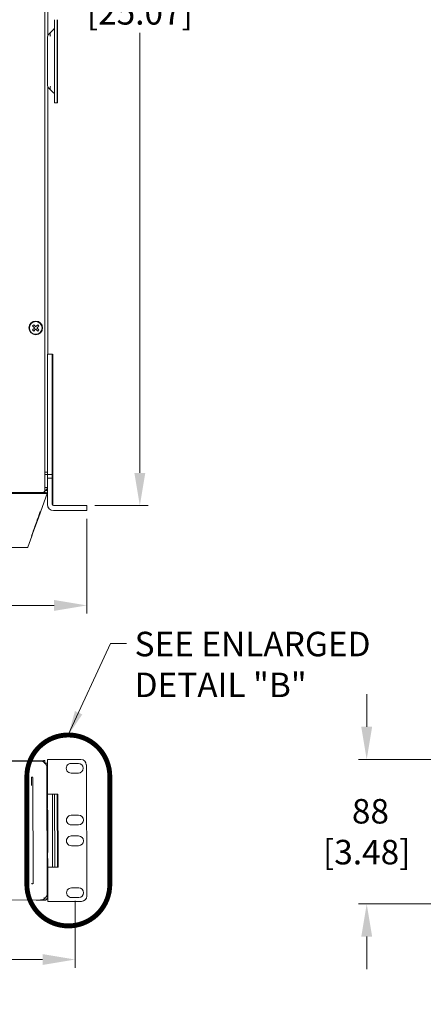
# Model space of a CAD drawing. Units: millimetres. Extents: x -16443 to 11708, y 264 to 3850.
# Drawn here: x -8207 to -7960, y 1594 to 2197 of the extents above; entities that cross this region are included whole.
import ezdxf

# ---------------------------------------------------------------- set-up
doc = ezdxf.new("R2010")
doc.units = ezdxf.units.MM
doc.header["$PDSIZE"] = -1
doc.linetypes.add('HIDDEN', pattern=[0.375, 0.25, -0.125])
doc.layers.get('Defpoints').update_dxf_attribs({"color": 201})
for name, color, linetype, lineweight in [('M-ANNO-DIMS', 2, 'Continuous', 15), ('M-OBJECT-DETAILS', 4, 'Continuous', 5), ('M-OBJECT-FRAME', 20, 'Continuous', 15)]:
    doc.layers.add(name, color=color, linetype=linetype, lineweight=lineweight)
doc.styles.get("Standard").update_dxf_attribs({"font": 'romans.shx', "width": 0.8})
doc.dimstyles.new('EMEA$0', dxfattribs={"dimscale": 100, "dimtxt": 0.15, "dimasz": 0.15, "dimexe": 0.05, "dimexo": 0.05, "dimgap": 0.05, "dimtad": 0, "dimtih": 1, "dimtoh": 1, "dimdec": 0, "dimzin": 4, "dimdsep": 46, "dimtxsty": 'Standard', "dimcen": 0, "dimclrd": 256, "dimclre": 256, "dimclrt": 256, "dimadec": 0, "dimazin": 1, "dimtfac": 1, "dimtdec": 0, "dimtofl": 0, "dimtmove": 0, "dimatfit": 0, "dimfxl": 1, "dimtolj": 1, "dimtzin": 0, "dimlwd": -1, "dimlwe": -1, "dimarcsym": 2})
doc.dimstyles.new('New', dxfattribs={"dimscale": 100, "dimtxt": 0.15, "dimasz": 0.15, "dimexe": 0.01, "dimexo": 0.01, "dimgap": 0.01, "dimtad": 0, "dimtih": 1, "dimtoh": 1, "dimlfac": 0.03937, "dimzin": 4, "dimdsep": 46, "dimtxsty": 'Standard', "dimcen": 0, "dimclrd": 256, "dimclre": 256, "dimclrt": 256, "dimadec": 0, "dimazin": 1, "dimtfac": 1, "dimtofl": 0, "dimtmove": 0, "dimatfit": 0, "dimfxl": 1, "dimtolj": 1, "dimtzin": 0, "dimlwd": -1, "dimlwe": -1, "dimarcsym": 2})

# ---------------------------------------------------------------- blocks, each defined once
blk = doc.blocks.new('*D6')
at = {"layer": 'Defpoints', "color": 0, "transparency": 16777216}
for p in [(-8638.71, 1661.1), (-8173.38, 1662.59), (-8173.38, 1621.7)]:
    blk.add_point(p, dxfattribs=at)
at = {"layer": 'M-ANNO-DIMS', "transparency": 16777216}
for p, q in [((-8173.38, 1657.59), (-8173.38, 1616.7)), ((-8638.71, 1656.1), (-8638.71, 1616.7)), ((-8618.71, 1621.7), (-8442.19, 1621.7)), ((-8193.38, 1621.7), (-8369.9, 1621.7))]:
    blk.add_line(p, q, dxfattribs=at)
for points in [[(-8618.71, 1625.03), (-8618.71, 1618.36), (-8638.71, 1621.7)], [(-8193.38, 1625.03), (-8193.38, 1618.36), (-8173.38, 1621.7)]]:
    blk.add_solid(points, dxfattribs=at)
at = {"layer": 'M-ANNO-DIMS', "transparency": 16777216, "char_height": 15, "attachment_point": 5}
for s, insert in [('\\A1;465', (-8406.04, 1634.2)), ('\\A1;[18.32]', (-8406.04, 1605.27))]:
    blk.add_mtext(s, dxfattribs=dict(at, insert=insert))
blk = doc.blocks.new('*D7')
at = {"layer": 'Defpoints', "color": 0, "transparency": 16777216}
for p in [(-8646.08, 1896.57), (-8166.27, 1896.57), (-8166.27, 1838.48)]:
    blk.add_point(p, dxfattribs=at)
at = {"layer": 'M-ANNO-DIMS', "transparency": 16777216}
for p, q in [((-8646.08, 1891.57), (-8646.08, 1833.48)), ((-8166.27, 1891.57), (-8166.27, 1833.48)), ((-8626.08, 1838.48), (-8449.6, 1838.48)), ((-8186.27, 1838.48), (-8363.03, 1838.48))]:
    blk.add_line(p, q, dxfattribs=at)
for points in [[(-8626.08, 1841.81), (-8626.08, 1835.14), (-8646.08, 1838.48)], [(-8186.27, 1841.81), (-8186.27, 1835.14), (-8166.27, 1838.48)]]:
    blk.add_solid(points, dxfattribs=at)
at = {"layer": 'M-ANNO-DIMS', "transparency": 16777216, "insert": (-8406.32, 1838.48), "char_height": 15, "attachment_point": 5}
blk.add_mtext('\\A1; 480\\P [18.89]', dxfattribs=at)
blk = doc.blocks.new('*D9')
at = {"layer": 'Defpoints', "color": 0, "transparency": 16777216}
for p in [(-7921.53, 1744.15), (-7994.81, 1655.74), (-7921.53, 1655.74)]:
    blk.add_point(p, dxfattribs=at)
at = {"layer": 'M-ANNO-DIMS', "transparency": 16777216}
for p, q in [((-7994.81, 1764.15), (-7994.81, 1784.15)), ((-7926.53, 1744.15), (-7999.81, 1744.15)), ((-7926.53, 1655.74), (-7999.81, 1655.74)), ((-7994.81, 1635.74), (-7994.81, 1615.74))]:
    blk.add_line(p, q, dxfattribs=at)
for points in [[(-7998.14, 1764.15), (-7991.48, 1764.15), (-7994.81, 1744.15)], [(-7998.14, 1635.74), (-7991.48, 1635.74), (-7994.81, 1655.74)]]:
    blk.add_solid(points, dxfattribs=at)
at = {"layer": 'M-ANNO-DIMS', "transparency": 16777216, "insert": (-7994.81, 1699.95), "char_height": 15, "attachment_point": 5}
blk.add_mtext('\\A1; 88\\P [3.48]', dxfattribs=at)
blk = doc.blocks.new('*D10')
at = {"layer": 'Defpoints', "color": 0, "transparency": 16777216}
for p in [(-8479.77, 2536.39), (-8133.76, 2536.39), (-8166.27, 1899.57)]:
    blk.add_point(p, dxfattribs=at)
at = {"layer": 'M-ANNO-DIMS', "transparency": 16777216}
for p, q in [((-8474.77, 2536.39), (-8128.76, 2536.39)), ((-8133.76, 2516.39), (-8133.76, 2246.91)), ((-8133.76, 1919.57), (-8133.76, 2189.05)), ((-8161.27, 1899.57), (-8128.76, 1899.57))]:
    blk.add_line(p, q, dxfattribs=at)
for points in [[(-8137.09, 2516.39), (-8130.43, 2516.39), (-8133.76, 2536.39)], [(-8137.09, 1919.57), (-8130.43, 1919.57), (-8133.76, 1899.57)]]:
    blk.add_solid(points, dxfattribs=at)
at = {"layer": 'M-ANNO-DIMS', "transparency": 16777216, "char_height": 15, "attachment_point": 5}
for s, insert in [('\\A1;637', (-8133.76, 2230.48)), ('\\A1;[25.07]', (-8133.76, 2201.55))]:
    blk.add_mtext(s, dxfattribs=dict(at, insert=insert))

msp = doc.modelspace()

# ---------------------------------------------------------------- linework, layer by layer
at = {"layer": 'M-ANNO-DIMS', "linetype": 'HIDDEN', "ltscale": 0.3, "const_width": 3}
msp.add_lwpolyline([(-8202.96, 1667.68), (-8202.96, 1733.77, -0.414214), (-8177.56, 1759.17), (-8177.56, 1759.17, -0.414214), (-8152.16, 1733.77), (-8152.16, 1667.68, -0.414214), (-8177.56, 1642.28), (-8177.56, 1642.28, -0.414214)], format="xyb", close=True, dxfattribs=at)
at = {"layer": 'M-OBJECT-DETAILS', "linetype": 'Continuous', "lineweight": 18}
for p, q in [((-8189.41, 2188.24), (-8188.53, 2189.13)), ((-8188.53, 2189.13), (-8186.4, 2191.26)), ((-8185.99, 2152.59), (-8185.99, 2190.69)), ((-8184.46, 2152.59), (-8184.46, 2190.69)), ((-8184.23, 2190.69), (-8184.23, 2152.59)), ((-8190.34, 2157.28), (-8190.34, 2186)), ((-8184.45, 2158.56), (-8184.45, 2184.72)), ((-8188.53, 2154.16), (-8189.41, 2155.04)), ((-8188.53, 2154.16), (-8186.4, 2152.02)), ((-8185.96, 2146.24), (-8184.44, 2146.24)), ((-8184.25, 2146.24), (-8184.44, 2146.24)), ((-8190.4, 1992.33), (-8187.41, 1992.33)), ((-8187.16, 1992.33), (-8187.41, 1992.33)), ((-8190.41, 1918.67), (-8190.41, 1989.03)), ((-8187.42, 1918.67), (-8187.42, 1989.03)), ((-8187.15, 1989.03), (-8187.15, 1918.67)), ((-8187.28, 1982.87), (-8187.29, 1982.86)), ((-8187.28, 1981.79), (-8187.29, 1981.24)), ((-8187.29, 1981.24), (-8187.29, 1979.51)), ((-8187.28, 1980.05), (-8187.29, 1980.05)), ((-8187.29, 1979.51), (-8187.29, 1978.79)), ((-8187.27, 1979.45), (-8187.29, 1979.45)), ((-8187.29, 1978.79), (-8187.29, 1977.48)), ((-8187.28, 1978.74), (-8187.29, 1978.74)), ((-8187.29, 1977.48), (-8187.28, 1978.19)), ((-8187.28, 1978.19), (-8187.29, 1978.19)), ((-8187.28, 1980.05), (-8187.28, 1981.79)), ((-8187.27, 1979.45), (-8187.28, 1980.77)), ((-8187.28, 1980.77), (-8187.28, 1980.05)), ((-8187.28, 1978.74), (-8187.27, 1979.45)), ((-8187.28, 1977), (-8187.28, 1978.74)), ((-8187.28, 1978.19), (-8187.28, 1976.46)), ((-8187.29, 1975.38), (-8187.28, 1975.37)), ((-8187.28, 1976.46), (-8187.28, 1977)), ((-8187.28, 1977), (-8187.28, 1977)), ((-8187.36, 1938.42), (-8187.37, 1938.41)), ((-8187.36, 1935.6), (-8187.37, 1937.34)), ((-8187.37, 1937.34), (-8187.37, 1936.79)), ((-8187.37, 1936.79), (-8187.37, 1935.06)), ((-8187.36, 1935.6), (-8187.37, 1935.6)), ((-8187.37, 1935.06), (-8187.37, 1934.34)), ((-8187.36, 1935), (-8187.37, 1935)), ((-8187.36, 1935), (-8187.36, 1936.32)), ((-8187.36, 1936.32), (-8187.36, 1935.6)), ((-8187.36, 1934.29), (-8187.36, 1935)), ((-8187.2, 1938.42), (-8187.21, 1938.41)), ((-8187.2, 1935.06), (-8187.21, 1934.34)), ((-8187.2, 1935.6), (-8187.2, 1937.34)), ((-8187.2, 1937.34), (-8187.2, 1936.79)), ((-8187.2, 1936.79), (-8187.2, 1935.06)), ((-8187.19, 1936.32), (-8187.2, 1935.6)), ((-8187.2, 1935.6), (-8187.2, 1935.6)), ((-8187.2, 1934.29), (-8187.19, 1935)), ((-8187.19, 1935), (-8187.2, 1935)), ((-8187.19, 1935), (-8187.19, 1936.32)), ((-8187.37, 1934.34), (-8187.37, 1933.03)), ((-8187.36, 1934.29), (-8187.37, 1934.29)), ((-8187.37, 1933.03), (-8187.37, 1933.74)), ((-8187.37, 1933.74), (-8187.36, 1932.01)), ((-8187.37, 1933.74), (-8187.37, 1933.74)), ((-8187.37, 1930.93), (-8187.36, 1930.92)), ((-8187.36, 1932.55), (-8187.36, 1934.29)), ((-8187.36, 1932.01), (-8187.36, 1932.55)), ((-8187.36, 1932.55), (-8187.36, 1932.55)), ((-8187.21, 1934.34), (-8187.21, 1933.03)), ((-8187.2, 1934.29), (-8187.21, 1934.29)), ((-8187.21, 1933.03), (-8187.2, 1933.74)), ((-8187.2, 1933.74), (-8187.21, 1933.74)), ((-8187.21, 1930.93), (-8187.2, 1930.92)), ((-8187.19, 1932.55), (-8187.2, 1934.29)), ((-8187.2, 1933.74), (-8187.2, 1932.01)), ((-8187.2, 1932.01), (-8187.19, 1932.55)), ((-8187.19, 1932.55), (-8187.2, 1932.55)), ((-8190.42, 1916.39), (-8190.41, 1918.67)), ((-8190.41, 1918.67), (-8187.42, 1918.67)), ((-8190.41, 1918.53), (-8190.41, 1918.5)), ((-8190.41, 1918.53), (-8190.41, 1918.53)), ((-8187.42, 1916.39), (-8187.42, 1918.67)), ((-8187.15, 1918.67), (-8187.14, 1916.39)), ((-8190.42, 1916.39), (-8190.42, 1900.33)), ((-8190.42, 1916.39), (-8187.42, 1916.39)), ((-8187.42, 1916.39), (-8187.42, 1900.33)), ((-8187.35, 1900.33), (-8187.35, 1915.62)), ((-8187.35, 1915.62), (-8187.21, 1915.62)), ((-8187.21, 1915.62), (-8187.21, 1900.33)), ((-8187.14, 1900.33), (-8187.14, 1916.39)), ((-8169.85, 1899.57), (-8186.66, 1899.57)), ((-8169.85, 1899.57), (-8166.53, 1899.57)), ((-8166.27, 1899.57), (-8166.53, 1899.57)), ((-8166.27, 1896.57), (-8166.27, 1899.57)), ((-8169.85, 1896.57), (-8186.66, 1896.57)), ((-8166.53, 1896.57), (-8169.85, 1896.57)), ((-8166.27, 1896.57), (-8166.53, 1896.57)), ((-8190.42, 1744.08), (-8186.66, 1744.09)), ((-8190.35, 1723), (-8190.42, 1744.08)), ((-8169.85, 1744.15), (-8186.66, 1744.09)), ((-8171.43, 1741.79), (-8175.87, 1741.78)), ((-8166.27, 1660.59), (-8166.53, 1740.86)), ((-8175.85, 1735.81), (-8171.41, 1735.83)), ((-8190.35, 1723), (-8186.59, 1723.01)), ((-8190.35, 1723), (-8190.32, 1714.06)), ((-8187.35, 1723.01), (-8187.21, 1678.31)), ((-8184, 1723.02), (-8186.59, 1723.01)), ((-8185.81, 1678.31), (-8185.96, 1723.01)), ((-8184.29, 1678.32), (-8184.43, 1723.02)), ((-8184, 1723.02), (-8183.86, 1678.32)), ((-8171.32, 1710.04), (-8175.77, 1710.03)), ((-8175.75, 1704.06), (-8171.3, 1704.08)), ((-8171.28, 1697.34), (-8175.73, 1697.33)), ((-8175.71, 1691.36), (-8171.26, 1691.38)), ((-8190.24, 1687.24), (-8190.21, 1680)), ((-8190.21, 1680), (-8190.21, 1678.3)), ((-8186.45, 1678.31), (-8190.21, 1678.3)), ((-8190.14, 1657.21), (-8190.21, 1678.3)), ((-8183.86, 1678.32), (-8186.45, 1678.31)), ((-8171.18, 1665.59), (-8175.62, 1665.58)), ((-8175.6, 1659.61), (-8171.16, 1659.63)), ((-8186.38, 1657.23), (-8190.14, 1657.21)), ((-8186.38, 1657.23), (-8169.56, 1657.28))]:
    msp.add_line(p, q, dxfattribs=at)
at = {"layer": 'M-OBJECT-DETAILS', "linetype": 'Continuous', "lineweight": 18, "flags": 128}
for points in [[(-8187.28, 1983.82), (-8187.29, 1983.63), (-8187.29, 1983.08), (-8187.29, 1982.2), (-8187.3, 1981.08), (-8187.3, 1979.79), (-8187.3, 1978.46), (-8187.3, 1977.17), (-8187.29, 1976.05), (-8187.29, 1975.17), (-8187.29, 1974.61), (-8187.28, 1974.42), (-8187.28, 1974.61), (-8187.27, 1975.17), (-8187.27, 1976.05), (-8187.27, 1977.17), (-8187.27, 1978.46), (-8187.27, 1979.79), (-8187.27, 1981.08), (-8187.27, 1982.2), (-8187.27, 1983.08), (-8187.28, 1983.63), (-8187.28, 1983.82)], [(-8187.27, 1980.56), (-8187.27, 1981.56), (-8187.28, 1982.32), (-8187.28, 1982.77), (-8187.28, 1982.86), (-8187.29, 1982.59), (-8187.29, 1981.98), (-8187.29, 1981.09), (-8187.29, 1980), (-8187.29, 1978.83), (-8187.29, 1977.69), (-8187.29, 1976.69), (-8187.29, 1975.93), (-8187.28, 1975.48), (-8187.28, 1975.39), (-8187.28, 1975.66), (-8187.27, 1976.27), (-8187.27, 1977.16), (-8187.27, 1978.25), (-8187.27, 1979.41), (-8187.27, 1980.56)], [(-8187.36, 1939.37), (-8187.37, 1939.18), (-8187.37, 1938.63), (-8187.38, 1937.75), (-8187.38, 1936.63), (-8187.38, 1935.34), (-8187.38, 1934.01), (-8187.38, 1932.72), (-8187.38, 1931.6), (-8187.37, 1930.72), (-8187.37, 1930.16), (-8187.36, 1929.97), (-8187.36, 1930.16), (-8187.36, 1930.72), (-8187.35, 1931.6), (-8187.35, 1932.72), (-8187.35, 1934.01), (-8187.35, 1935.34), (-8187.35, 1936.63), (-8187.35, 1937.75), (-8187.36, 1938.63), (-8187.36, 1939.18), (-8187.36, 1939.37)], [(-8187.35, 1936.11), (-8187.36, 1937.11), (-8187.36, 1937.87), (-8187.36, 1938.32), (-8187.37, 1938.41), (-8187.37, 1938.14), (-8187.37, 1937.53), (-8187.38, 1936.64), (-8187.38, 1935.55), (-8187.38, 1934.38), (-8187.38, 1933.24), (-8187.37, 1932.24), (-8187.37, 1931.48), (-8187.37, 1931.03), (-8187.36, 1930.94), (-8187.36, 1931.21), (-8187.36, 1931.82), (-8187.35, 1932.71), (-8187.35, 1933.8), (-8187.35, 1934.96), (-8187.35, 1936.11)], [(-8187.2, 1939.37), (-8187.2, 1939.18), (-8187.21, 1938.63), (-8187.21, 1937.75), (-8187.21, 1936.63), (-8187.21, 1935.34), (-8187.21, 1934.01), (-8187.21, 1932.72), (-8187.21, 1931.6), (-8187.21, 1930.72), (-8187.2, 1930.16), (-8187.2, 1929.97), (-8187.19, 1930.16), (-8187.19, 1930.72), (-8187.19, 1931.6), (-8187.19, 1932.72), (-8187.18, 1934.01), (-8187.18, 1935.34), (-8187.19, 1936.63), (-8187.19, 1937.75), (-8187.19, 1938.63), (-8187.19, 1939.18), (-8187.2, 1939.37)], [(-8187.19, 1936.11), (-8187.19, 1937.11), (-8187.19, 1937.87), (-8187.2, 1938.32), (-8187.2, 1938.41), (-8187.2, 1938.14), (-8187.21, 1937.53), (-8187.21, 1936.64), (-8187.21, 1935.55), (-8187.21, 1934.38), (-8187.21, 1933.24), (-8187.21, 1932.24), (-8187.21, 1931.48), (-8187.2, 1931.03), (-8187.2, 1930.94), (-8187.19, 1931.21), (-8187.19, 1931.82), (-8187.19, 1932.71), (-8187.19, 1933.8), (-8187.19, 1934.96), (-8187.19, 1936.11)]]:
    msp.add_lwpolyline(points, dxfattribs=at)
at = {"layer": 'M-OBJECT-DETAILS', "linetype": 'Continuous', "lineweight": 18}
for centre, radius, start, end in [((-7698.63, 2192.28), 487.36, 179.44009, 180.18663), ((-7697.1, 2192.28), 487.36, 179.44009, 180.18663), ((-8671.59, 2192.28), 487.36, 359.81337, 0.55991), ((-8187.17, 2186), 3.18, 135.00019, 180.00003), ((-6999.4, 2185.7), 1185.05, 179.70718, 180.04741), ((-9949.28, 2185.05), 1765.04, 359.98929, 0.16486), ((-7038.81, 2157.54), 1145.63, 179.94899, 180.30619), ((-9805.89, 2158.05), 1621.64, 359.82194, 0.01807), ((-8187.17, 2157.28), 3.18, 179.99997, 224.99981), ((-7698.63, 2151), 487.36, 179.81337, 180.55991), ((-7697.1, 2151), 487.36, 179.81337, 180.55991), ((-8671.59, 2151), 487.36, 359.44009, 0.18663), ((-7936.99, 1989.86), 253.43, 179.44009, 180.18663), ((-7933.99, 1989.86), 253.43, 179.44009, 180.18663), ((-8440.57, 1989.86), 253.43, 359.81337, 0.55991), ((-8186.66, 1900.33), 3.76, 179.99985, 269.99985), ((-8186.66, 1900.33), 0.762, 179.99985, 269.99985), ((-8186.59, 1900.33), 0.762, 179.99985, 269.99985), ((-8186.45, 1900.33), 0.762, 179.99985, 269.99985), ((-8186.38, 1900.33), 0.762, 179.99985, 269.99985), ((-8169.84, 1740.85), 3.3, 0.18664, 90.18664), ((-8175.86, 1738.8), 2.98, 90.18664, 270.18664), ((-8171.42, 1738.81), 2.98, 270.18664, 90.18664), ((-8175.76, 1707.05), 2.98, 90.18664, 270.18664), ((-8171.31, 1707.06), 2.98, 270.18664, 90.18664), ((-8175.72, 1694.35), 2.98, 90.18664, 270.18664), ((-8171.27, 1694.36), 2.98, 270.18664, 90.18664), ((-8175.61, 1662.6), 2.98, 90.18664, 270.18664), ((-8171.17, 1662.61), 2.98, 270.18664, 90.18664), ((-8169.57, 1660.58), 3.3, 270.18664, 0.18664)]:
    msp.add_arc(centre, radius, start, end, dxfattribs=at)
for points, knots in [([(-8188.53, 2189.13), (-8188.53, 2189.13), (-8188.61, 2189.05), (-8188.7, 2188.84), (-8188.74, 2188.31), (-8188.69, 2187.66), (-8188.6, 2187.13), (-8188.54, 2186.89), (-8188.54, 2186.88)], [0, 0, 0, 0, 0.004402, 0.298938, 0.499957, 0.768931, 0.995598, 1, 1, 1, 1]), ([(-8186.01, 2191.95), (-8186.03, 2191.89), (-8186.08, 2191.68), (-8186.21, 2191.44), (-8186.37, 2191.31), (-8186.41, 2191.27)], [0, 0, 0, 0, 0.239955, 0.803566, 1, 1, 1, 1]), ([(-8184.43, 2191.71), (-8184.43, 2191.86), (-8184.43, 2192.1), (-8184.43, 2192.24), (-8184.43, 2192.23), (-8184.43, 2192.23)], [0, 0, 0, 0, 0.538297, 0.866478, 1, 1, 1, 1]), ([(-8188.54, 2156.4), (-8188.54, 2156.4), (-8188.61, 2156.08), (-8188.7, 2155.55), (-8188.74, 2154.87), (-8188.69, 2154.4), (-8188.59, 2154.21), (-8188.53, 2154.16), (-8188.53, 2154.16)], [0, 0, 0, 0, 0.004402, 0.298938, 0.499957, 0.768931, 0.995598, 1, 1, 1, 1]), ([(-8184.43, 2151.04), (-8184.43, 2151.04), (-8184.43, 2151.03), (-8184.43, 2151.15), (-8184.43, 2151.35), (-8184.43, 2151.46)], [0, 0, 0, 0, 0.081996, 0.480884, 1, 1, 1, 1])]:
    msp.add_open_spline(points, degree=3, knots=knots, dxfattribs=at)
at = {"layer": 'M-OBJECT-FRAME', "linetype": 'Continuous'}
for p, q in [((-8191.97, 1908.32), (-8191.97, 2513.22)), ((-8191.96, 1908.32), (-8191.96, 2513.22)), ((-8190.15, 2208.05), (-8190.15, 2187.1)), ((-8190.15, 2156.19), (-8190.15, 1992.33)), ((-8198.79, 2010.32), (-8199.51, 2009.6)), ((-8198.34, 2008.44), (-8199.51, 2009.6)), ((-8199.51, 2009.6), (-8199.5, 2009.6)), ((-8198.34, 2008.26), (-8199.51, 2007.09)), ((-8199.14, 2009.6), (-8199.5, 2009.6)), ((-8198.79, 2010.32), (-8197.62, 2009.15)), ((-8198.79, 2006.37), (-8197.62, 2007.54)), ((-8197.53, 2009.12), (-8197.53, 2009.12)), ((-8197.53, 2007.57), (-8197.53, 2007.57)), ((-8196.27, 2010.32), (-8197.44, 2009.15)), ((-8196.27, 2006.37), (-8197.44, 2007.54)), ((-8196.72, 2008.44), (-8195.55, 2009.6)), ((-8196.72, 2008.26), (-8195.55, 2007.09)), ((-8196.27, 2010.32), (-8195.55, 2009.6)), ((-8195.55, 2009.6), (-8195.91, 2009.6)), ((-8198.79, 2006.37), (-8199.51, 2007.09)), ((-8199.51, 2007.09), (-8199.5, 2007.09)), ((-8199.14, 2007.09), (-8199.5, 2007.09)), ((-8196.27, 2006.37), (-8195.55, 2007.09)), ((-8195.55, 2007.09), (-8195.91, 2007.09)), ((-8190.41, 1920.05), (-8191.96, 1920.05)), ((-8191.93, 1920.05), (-8191.93, 1918.53)), ((-8191.93, 1918.53), (-8191.93, 1910.72)), ((-8191.93, 1918.53), (-8190.41, 1918.53)), ((-8191.93, 1911.67), (-8191.96, 1911.67)), ((-8619.83, 1907.56), (-8192.73, 1907.56)), ((-8194.82, 1906.97), (-8617.81, 1906.97)), ((-8192.73, 1907.56), (-8191.97, 1908.32)), ((-8191.96, 1908.32), (-8192.73, 1907.56)), ((-8192.73, 1907.56), (-8192.73, 1907.56)), ((-8192.58, 1907.7), (-8192.58, 1906.97)), ((-8192.44, 1906.97), (-8192.44, 1907.84)), ((-8192.37, 1906.97), (-8192.37, 1907.91)), ((-8191.97, 1908.32), (-8191.96, 1908.32)), ((-8190.42, 1910.72), (-8191.93, 1910.72)), ((-8191.09, 1907.2), (-8191.18, 1907.2)), ((-8191.09, 1907.2), (-8190.42, 1907.87)), ((-8202.43, 1874.14), (-8199.98, 1880.85)), ((-8200.2, 1880.85), (-8199.39, 1883.05)), ((-8200.19, 1880.85), (-8200.2, 1880.85)), ((-8199.39, 1883.05), (-8200.19, 1880.85)), ((-8200.17, 1880.85), (-8200.19, 1880.85)), ((-8200.17, 1880.85), (-8200.17, 1880.85)), ((-8199.24, 1882.89), (-8199.98, 1880.85)), ((-8199.98, 1880.85), (-8199.98, 1880.85)), ((-8199.27, 1882.79), (-8199.24, 1882.89)), ((-8202.66, 1873.97), (-8202.86, 1873.97)), ((-8619.83, 1742.07), (-8192.73, 1743.46)), ((-8194.82, 1743.15), (-8617.81, 1741.77)), ((-8192.73, 1742.49), (-8192.73, 1743.46)), ((-8192.73, 1743.46), (-8191.97, 1743.46)), ((-8191.97, 1743.46), (-8191.96, 1741.96)), ((-8190.41, 1741.97), (-8191.93, 1741.96)), ((-8191.96, 1741.95), (-8192.34, 1741.95)), ((-8190.84, 1739.85), (-8190.41, 1739.85)), ((-8190.66, 1724.66), (-8190.71, 1739.06)), ((-8200.19, 1733.26), (-8200.2, 1733.26)), ((-8199.39, 1733.27), (-8200.19, 1733.26)), ((-8200.17, 1728.16), (-8200.19, 1733.26)), ((-8199.16, 1668.24), (-8199.37, 1732.98)), ((-8190.66, 1724.66), (-8190.51, 1676.66)), ((-8190.66, 1723.5), (-8190.35, 1723.5)), ((-8190.03, 1688.27), (-8190.11, 1713.02)), ((-8190.21, 1680), (-8190.52, 1680)), ((-8190.46, 1662.26), (-8190.51, 1676.66)), ((-8199.99, 1667.99), (-8199.98, 1668.48)), ((-8199.98, 1667.99), (-8199.99, 1667.99)), ((-8199.98, 1667.99), (-8199.98, 1668.48)), ((-8199.24, 1668), (-8199.98, 1667.99)), ((-8617.53, 1656.77), (-8194.55, 1658.15)), ((-8191.73, 1658.13), (-8197.28, 1658.13)), ((-8192.26, 1658.14), (-8194.37, 1658.13)), ((-8192.27, 1659.66), (-8192.26, 1658.14)), ((-8190.15, 1660.27), (-8191.03, 1660.27)), ((-8190.2, 1659.98), (-8190.2, 1659.65))]:
    msp.add_line(p, q, dxfattribs=at)
at = {"layer": 'M-OBJECT-FRAME', "linetype": 'Continuous', "flags": 128}
for points in [[(-8199.25, 1882.84), (-8196.47, 1890.47), (-8190.46, 1906.97)], [(-8191.96, 1910.52), (-8191.94, 1910.6), (-8191.93, 1910.72)]]:
    msp.add_lwpolyline(points, dxfattribs=at)
at = {"layer": 'M-OBJECT-FRAME', "linetype": 'Continuous'}
for radius in [4.22, 3.85]:
    msp.add_circle((-8197.53, 2008.35), radius, dxfattribs=at)
for centre, radius, start, end in [((-8198.43, 2008.35), 0.127, 315.0002, 44.9998), ((-8198.43, 2008.35), 0.127, 315.0002, 44.9998), ((-8197.53, 2009.24), 0.127, 224.9998, 315.0002), ((-8197.53, 2007.45), 0.127, 44.9998, 135.0002), ((-8197.53, 2009.24), 0.127, 270.00003, 315.00019), ((-8197.53, 2007.45), 0.127, 44.99981, 89.99997), ((-8196.63, 2008.35), 0.127, 135.0002, 224.9998), ((-8205.45, 1906.72), 0.254, 0, 90), ((-8202.21, 1906.72), 0.254, 90, 180), ((-8194.56, 1906.72), 0.254, 0, 90), ((-8155.24, 1907.59), 37.4, 179.91721, 180.94414), ((-8073.84, 2026.25), 167.16, 224.95305, 225.41601), ((-8192.53, 1910.72), 2.12, 285.42024, 353.46095), ((-8192.47, 1910.72), 2.12, 283.9322, 345.55152), ((-7868.53, 2232.15), 456.43, 225.04288, 225.15093), ((-8542.99, 1557.69), 497.47, 44.86933, 44.96105), ((-8192.33, 1910.72), 2.12, 311.96865, 334.36029), ((-8192.27, 1910.72), 2.12, 310.73678, 330.60037), ((-8202.66, 1874.22), 0.25, 270.00009, 340.01709), ((-8192.5, 1713.08), 2.38, 358.66019, 38.4036), ((-8192.38, 1688.19), 2.35, 321.67698, 2.00579), ((-8192.27, 1660.26), 2.12, 270.18664, 0.18664)]:
    msp.add_arc(centre, radius, start, end, dxfattribs=at)
for centre, start_param, end_param in [((-8198.79, 2009.96), 4.712389, 6.283185), ((-8196.27, 2009.96), 4.712389, 6.283185), ((-8198.79, 2006.73), 3.141593, 4.712389), ((-8196.27, 2006.73), 3.141593, 4.712389)]:
    msp.add_ellipse(centre, major_axis=(0, 0.359), ratio=0.002303, start_param=start_param, end_param=end_param, dxfattribs=at)
for points in [[(-8190.71, 1906.97), (-8190.77, 1906.97), (-8190.9, 1906.97), (-8191.85, 1906.97), (-8193.21, 1906.97), (-8194.29, 1906.97), (-8194.82, 1906.97)], [(-8190.71, 1739.06), (-8190.77, 1739.6), (-8190.9, 1740.67), (-8191.85, 1742.02), (-8193.21, 1742.97), (-8194.29, 1743.09), (-8194.82, 1743.15)], [(-8194.55, 1658.15), (-8194.01, 1658.21), (-8192.93, 1658.34), (-8191.58, 1659.29), (-8190.64, 1660.65), (-8190.52, 1661.72), (-8190.46, 1662.26)], [(-8190.65, 1658.57), (-8190.73, 1658.51), (-8190.87, 1658.37), (-8191.14, 1658.23), (-8191.43, 1658.14), (-8191.63, 1658.13), (-8191.73, 1658.13)], [(-8190.2, 1659.65), (-8190.21, 1659.55), (-8190.22, 1659.35), (-8190.31, 1659.06), (-8190.45, 1658.8), (-8190.58, 1658.65), (-8190.65, 1658.57)]]:
    msp.add_open_spline(points, degree=3, dxfattribs=at)
for points, knots in [([(-8192.37, 1906.97), (-8192.36, 1907.01), (-8192.35, 1907.07), (-8192.32, 1907.47), (-8192.31, 1907.85), (-8192.3, 1907.98)], [0, 0, 0, 0, 0.389976, 0.779952, 1, 1, 1, 1]), ([(-8196.56, 1890.83), (-8196.43, 1891.2), (-8196.09, 1892.12), (-8195.57, 1893.56), (-8195.1, 1894.82), (-8194.84, 1895.54), (-8194.8, 1895.64), (-8194.8, 1895.64)], [0, 0, 0, 0, 0.1767582, 0.4370628, 0.7111615, 0.9900457, 1, 1, 1, 1]), ([(-8196.35, 1890.83), (-8196.22, 1891.19), (-8195.94, 1891.96), (-8195.53, 1893.08), (-8195.2, 1893.99), (-8195.05, 1894.41), (-8195, 1894.56)], [0, 0, 0, 0, 0.254956, 0.5501, 0.83638, 1, 1, 1, 1]), ([(-8195, 1894.56), (-8194.96, 1894.68), (-8194.81, 1895.08), (-8194.68, 1895.43), (-8194.64, 1895.57), (-8194.63, 1895.6)], [0, 0, 0, 0, 0.254051, 0.855909, 1, 1, 1, 1]), ([(-8194.8, 1895.64), (-8194.8, 1895.64), (-8194.75, 1895.78), (-8194.72, 1895.85), (-8194.71, 1895.87), (-8194.71, 1895.87)], [0, 0, 0, 0, 0.007554, 0.785503, 1, 1, 1, 1]), ([(-8199.39, 1883.05), (-8198.93, 1884.32), (-8197.99, 1886.91), (-8197.05, 1889.5), (-8196.56, 1890.83)], [0, 0, 0, 0, 0.486754, 1, 1, 1, 1]), ([(-8200.17, 1880.85), (-8200.17, 1880.85), (-8200.17, 1880.85), (-8200.17, 1880.85), (-8200.17, 1880.85)], [0, 0, 0, 0, 0.670017, 1, 1, 1, 1]), ([(-8199.39, 1883.05), (-8199.39, 1883.05), (-8199.39, 1883.06), (-8199.39, 1883.06), (-8199.39, 1883.06)], [0, 0, 0, 0, 0.995871, 1, 1, 1, 1]), ([(-8199.16, 1883.1), (-8199.16, 1883.11), (-8199.16, 1883.17), (-8199.2, 1883.29), (-8199.28, 1883.34), (-8199.35, 1883.38)], [0, 0, 0, 0, 0.0325837, 0.2201579, 1, 1, 1, 1]), ([(-8199.16, 1883.1), (-8199.17, 1883.09), (-8199.17, 1883.07), (-8199.18, 1883.05), (-8199.18, 1883.05)], [0, 0, 0, 0, 0.9430395, 1, 1, 1, 1]), ([(-8202.86, 1873.97), (-8202.97, 1873.97), (-8203.18, 1873.97), (-8204.87, 1873.97), (-8207.36, 1873.97), (-8209.59, 1873.97), (-8211.39, 1873.97), (-8212.13, 1873.97), (-8212.72, 1873.97)], [0, 0, 0, 0, 0.213885, 0.427927, 0.64145, 0.854439, 0.88682, 1, 1, 1, 1]), ([(-8200.17, 1728.16), (-8200.17, 1728.37), (-8200.18, 1730.06), (-8200.19, 1731.76), (-8200.2, 1733.26)], [0, 0, 0, 0, 0.118364, 1, 1, 1, 1]), ([(-8199.39, 1733.18), (-8199.39, 1733.18), (-8199.38, 1733.14), (-8199.38, 1733.11), (-8199.38, 1733.08)], [0, 0, 0, 0, 0.05696, 1, 1, 1, 1]), ([(-8199.37, 1732.98), (-8199.37, 1732.99), (-8199.37, 1733.01), (-8199.37, 1733.05), (-8199.38, 1733.07), (-8199.38, 1733.08)], [0, 0, 0, 0, 0.221481, 0.700006, 1, 1, 1, 1]), ([(-8199.16, 1668.18), (-8199.17, 1668.15), (-8199.17, 1668.12), (-8199.18, 1668.08), (-8199.18, 1668.08)], [0, 0, 0, 0, 0.9430395, 1, 1, 1, 1]), ([(-8192.32, 1658.9), (-8192.32, 1658.86), (-8192.31, 1658.57), (-8192.29, 1658.25), (-8192.27, 1658.18), (-8192.26, 1658.14)], [0, 0, 0, 0, 0.093484, 0.546742, 1, 1, 1, 1])]:
    msp.add_open_spline(points, degree=3, knots=knots, dxfattribs=at)

# ---------------------------------------------------------------- texts
at = {"layer": 'M-ANNO-DIMS', "insert": (-8136.96, 1822.34), "char_height": 15, "attachment_point": 1}
msp.add_mtext('SEE ENLARGED\\PDETAIL "B"', dxfattribs=at)

# ---------------------------------------------------------------- dimensions: what is measured, and where the dimension line sits
at = {"layer": 'M-ANNO-DIMS'}
dim = msp.add_linear_dim(base=(-8133.76, 2536.39), p1=(-8166.27, 1899.57), p2=(-8479.77, 2536.39), angle=90, text='<>[]', dimstyle='EMEA$0', override={"dimasz": 0.2, "dimpost": '<>\\X'}, dxfattribs=at)
dim.commit()
dim.dimension.update_dxf_attribs({"geometry": '*D10', "text_midpoint": (-8133.76, 2217.98)})
dim = msp.add_linear_dim(base=(-8166.27, 1838.48), p1=(-8646.08, 1896.57), p2=(-8166.27, 1896.57), text='<>[]', dimstyle='EMEA$0', override={"dimasz": 0.2, "dimpost": ' <>\\X'}, dxfattribs=at)
dim.commit()
dim.dimension.update_dxf_attribs({"geometry": '*D7', "text_midpoint": (-8406.32, 1838.48), "dimtype": 160})
dim = msp.add_linear_dim(base=(-7994.81, 1655.74), p1=(-7921.53, 1744.15), p2=(-7921.53, 1655.74), angle=90, dimstyle='EMEA$0', override={"dimasz": 0.2, "dimpost": ' <>\\X'}, dxfattribs=at)
dim.commit()
dim.dimension.update_dxf_attribs({"geometry": '*D9', "text_midpoint": (-7994.81, 1699.95), "dimtype": 160})
dim = msp.add_linear_dim(base=(-8173.38, 1621.7), p1=(-8638.71, 1661.1), p2=(-8173.38, 1662.59), text='<>[]', dimstyle='EMEA$0', override={"dimasz": 0.2, "dimpost": '<>\\X'}, dxfattribs=at)
dim.commit()
dim.dimension.update_dxf_attribs({"geometry": '*D6', "text_midpoint": (-8406.04, 1621.7)})

# ---------------------------------------------------------------- leaders
msp.add_leader([(-8177.56, 1759.17), (-8151.65, 1815.22), (-8141.86, 1815.22)], dimstyle='New', override={"dimasz": 0.15}, dxfattribs=at)

doc.saveas('drawing.dxf')
